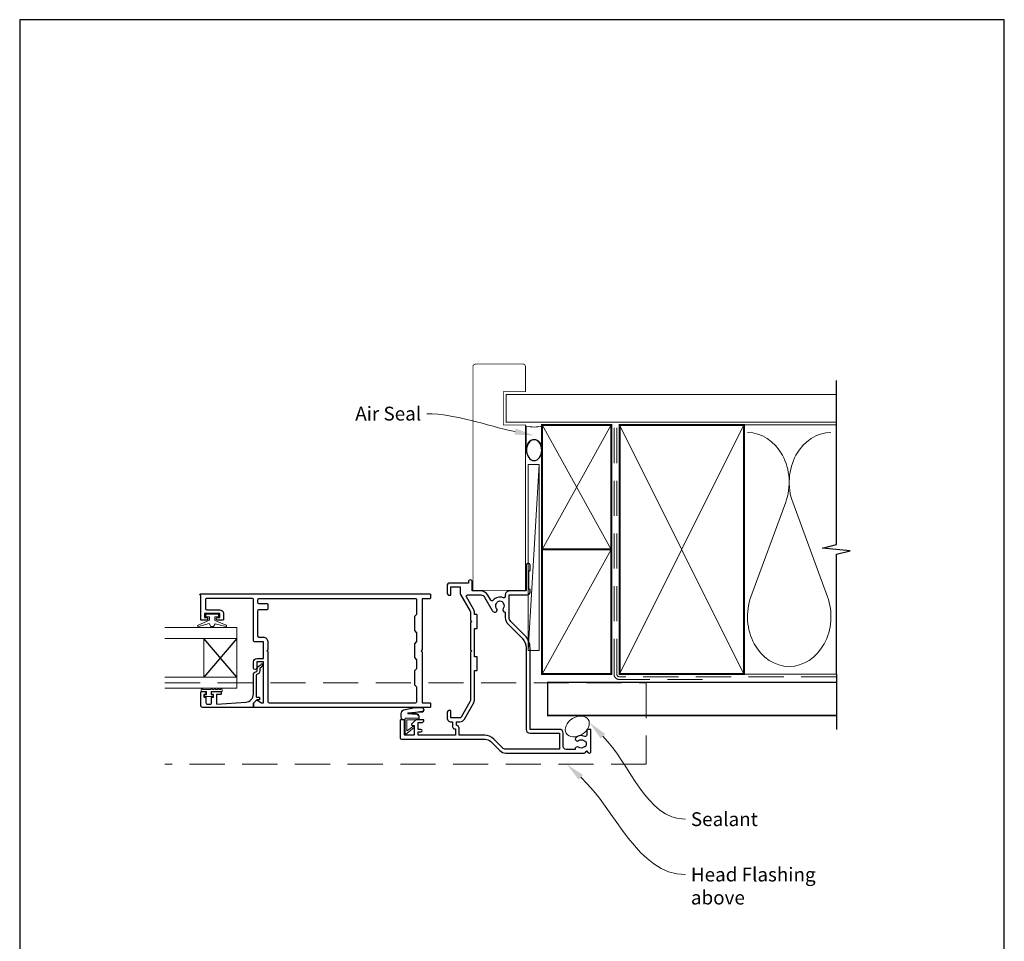
# Model space of a CAD drawing. Units: millimetres. Extents: x 23 to 1863, y -511 to 568.
# Drawn here: x 1507 to 1863, y -105 to 228 of the extents above; entities that cross this region are included whole.
import ezdxf
from ezdxf import colors
from ezdxf.entities.mleader import LeaderData, LeaderLine
from ezdxf.math import Vec2, Vec3

# ---------------------------------------------------------------- set-up
doc = ezdxf.new("R2010")
doc.units = ezdxf.units.MM
doc.header["$MEASUREMENT"] = 0
doc.linetypes.add('DASHED', pattern=[19.05, 12.7, -6.35])
doc.layers.get('Defpoints').update_dxf_attribs({"color": 1})
doc.layers.add('APL Joinery', color=2, linetype='Continuous')
doc.styles.add('General notes', font='arial.ttf', dxfattribs={"height": 3.5})

# ---------------------------------------------------------------- blocks, each defined once
blk = doc.blocks.new('sealant')
at = {"layer": 'APL Joinery', "color": 9, "lineweight": 20}
blk.add_lwpolyline([(-10.46, -7), (0, -7, -0.106806), (0, 0), (-10.46, 0)], format="xyb", dxfattribs=at)
at = {"layer": 'APL Joinery', "color": 9, "lineweight": 20, "extrusion": (0, 0, -1)}
blk.add_ellipse((-10.46, -3.5), major_axis=(4.77, 0), ratio=0.733157, start_param=-1.570796, end_param=1.570796, dxfattribs=at)
at = {"layer": 'APL Joinery', "color": 7, "lineweight": 25}
blk.add_ellipse((-10.46, -3.5), major_axis=(-4.56, 0), ratio=0.728665, dxfattribs=at)

msp = doc.modelspace()

# ---------------------------------------------------------------- linework, layer by layer
at = {"layer": 'APL Joinery', "color": 250, "lineweight": 5}
for p, q in [((1695.07, 66.83), (1691.07, -0.37)), ((1784.14, 53.2), (1771.59, 19.06)), ((1799.23, 19.06), (1786.68, 53.2))]:
    msp.add_line(p, q, dxfattribs=at)
at = {"layer": 'APL Joinery', "color": 7, "lineweight": 20}
for p, q in [((1585.72, 7.99), (1559.72, 7.99)), ((1585.72, -14.02), (1585.72, 7.99)), ((1585.72, 3.99), (1559.72, 3.99)), ((1573.72, -10.02), (1573.72, 3.99)), ((1585.72, -10.02), (1559.72, -10.02))]:
    msp.add_line(p, q, dxfattribs=at)
at = {"layer": 'APL Joinery', "color": 252}
for p, q in [((1585.72, 3.99), (1573.72, -10.02)), ((1585.72, -10.02), (1573.72, 3.99))]:
    msp.add_line(p, q, dxfattribs=at)
at = {"layer": 'APL Joinery', "color": 7, "lineweight": 25, "const_width": 0.3}
msp.add_lwpolyline([(1690.07, 32.39), (1690.07, 81.14), (1682.07, 81.14), (1682.07, 93.14), (1690.07, 93.14), (1690.07, 102.14, 0.414214), (1689.07, 103.14), (1672.07, 103.14, 0.414214), (1671.07, 102.14), (1671.07, 32.39)], format="xyb", dxfattribs=at)
at = {"layer": 'APL Joinery', "color": 9, "ltscale": 0.7}
for points in [[(1802.5, 80.14), (1802.5, 97.14)], [(1802.5, -8.86), (1802.5, 34.39), (1807.5, 35.64), (1797.5, 36.64), (1802.5, 37.89), (1802.5, 80.14)]]:
    msp.add_lwpolyline(points, dxfattribs=at)
at = {"layer": 'APL Joinery', "color": 7, "lineweight": 25, "const_width": 0.4}
msp.add_lwpolyline([(1802.5, 92.14), (1683.07, 92.14), (1683.07, 82.14), (1802.5, 82.14)], dxfattribs=at)
at = {"layer": 'APL Joinery', "color": 7, "lineweight": 35, "const_width": 0.7}
for points in [[(1696.07, 36.14), (1696.07, 81.14), (1721.07, 81.14), (1721.07, 36.14)], [(1724.07, -8.86), (1724.07, 81.14), (1769.07, 81.14), (1769.07, -8.86)], [(1696.07, -8.86), (1696.07, 36.14), (1721.07, 36.14), (1721.07, -8.86)]]:
    msp.add_lwpolyline(points, close=True, dxfattribs=at)
at = {"layer": 'APL Joinery', "color": 250, "lineweight": 5}
for points in [[(1696.07, 36.14), (1721.07, 81.14)], [(1696.07, 81.14), (1721.07, 36.14)], [(1724.07, -8.86), (1769.07, 81.14)], [(1724.07, 81.14), (1769.07, -8.86)], [(1768.07, 81.14), (1802.5, 81.14)], [(1696.07, -8.86), (1721.07, 36.14)], [(1768.07, -8.86), (1802.5, -8.86)]]:
    msp.add_lwpolyline(points, dxfattribs=at)
at = {"layer": 'APL Joinery', "color": 7, "linetype": 'DASHED', "lineweight": 13}
msp.add_lwpolyline([(1754.07, -10.86), (1724.07, -10.86, -0.414214), (1722.07, -8.86), (1722.07, 80.69)], format="xyb", dxfattribs=at)
at = {"layer": 'APL Joinery', "color": 8, "linetype": 'DASHED', "lineweight": 5}
msp.add_lwpolyline([(1802.5, -9.86), (1724.07, -9.86, -0.414214), (1723.07, -8.86), (1723.07, 80.14)], format="xyb", dxfattribs=at)
at = {"layer": 'APL Joinery', "color": 7}
for points, const_width in [([(1671.07, 71.39), (1671.07, 21.39), (1690.07, 21.39), (1690.07, 71.39)], 0.3), ([(1802.5, -11.86), (1698.07, -11.86), (1698.07, -23.86), (1802.5, -23.86)], 0.5)]:
    msp.add_lwpolyline(points, dxfattribs=dict(at, const_width=const_width))
at = {"layer": 'APL Joinery', "color": 7, "lineweight": 15}
msp.add_lwpolyline([(1691.07, 66.83), (1691.07, -0.37), (1695.07, -0.37), (1695.07, 66.83)], close=True, dxfattribs=at)
at = {"layer": 'APL Joinery', "lineweight": 25}
for points in [[(1666.76, -24.46, -0.267949), (1666.33, -24.71), (1663.12, -24.71), (1663.12, -22.31, 0.414214), (1662.82, -22.01), (1662.72, -22.01, 0.414214), (1661.72, -23.01), (1661.72, -24.71, 0.414214), (1663.12, -26.11), (1663.72, -26.11), (1663.72, -27.91, 0.414214), (1664.52, -28.71), (1664.72, -28.71), (1664.72, -31.01), (1651.22, -31.01), (1651.22, -29.71), (1652.23, -29.71, 0.356394), (1652.72, -29.31, 0.356394), (1652.23, -28.91), (1651.22, -28.91), (1651.22, -26.41), (1652.52, -26.41, 0.414214), (1653.32, -25.61, 0.414214), (1653.12, -25.41), (1650.54, -25.41, 0.198912), (1650.4, -25.47), (1648.89, -26.99, 0.668179), (1649.07, -27.41), (1649.82, -27.41), (1649.82, -30.76, -0.414214), (1649.57, -31.01), (1646.57, -31.01, -0.414214), (1646.32, -30.76), (1646.32, -25.66, 0.414214), (1646.07, -25.41), (1644.97, -25.41, 0.414214), (1644.72, -25.66), (1644.72, -31.91, 0.414198), (1645.22, -32.41), (1675.43, -32.41, -0.198912), (1677.56, -33.29), (1680.8, -36.53, 0.198912), (1682.92, -37.41), (1711.29, -37.41, 0.354007), (1712.02, -36.82, -0.802413), (1712.41, -36.81, 0.355282), (1713.14, -37.41), (1713.22, -37.41, 0.414214), (1713.72, -36.91), (1713.72, -29.11, 0.41421), (1713.47, -28.86), (1712.47, -28.86, 0.414217), (1712.22, -29.11), (1712.22, -30.95, -0.550261), (1711.5, -31.4, 0.287281), (1708.34, -31.78, 1), (1709.26, -32.93, -0.352396), (1711.18, -32.93, 0.121223), (1711.5, -33.08, -0.239438), (1711.85, -33.35, -0.221471), (1711.85, -34.87, -0.238794), (1711.5, -35.15, 0.118921), (1711.18, -35.3, -0.352819), (1709.26, -35.3, 0.739152), (1708.08, -36.11), (1704.72, -36.11, -0.414214), (1703.72, -35.11), (1703.72, -30.26, 0.41421), (1702.32, -28.86), (1691.72, -28.86), (1691.72, 0.53, 0.198912), (1689.84, 5.05), (1684.75, 10.15, -0.198912), (1684.16, 11.56), (1684.16, 19.74), (1690.72, 19.74, 0.414209), (1691.72, 20.74), (1691.72, 21.54), (1691.32, 21.94), (1691.32, 28.24), (1691.72, 28.64), (1691.72, 30.44, 1), (1690.32, 30.44), (1690.32, 21.14), (1684.16, 21.14, 0.414217), (1682.76, 19.74), (1682.76, 19.15, -0.535365), (1682.07, 18.69, 0.330819), (1678.36, 17.77, -0.523732), (1677.54, 17.84), (1676.5, 19.64, 0.267943), (1673.91, 21.14), (1670.82, 21.14), (1670.82, 24.44, 1), (1669.42, 24.44), (1669.42, 23.99), (1662.72, 23.99, 0.414214), (1661.72, 22.99), (1661.72, 20.59, 0.414214), (1662.72, 19.59), (1662.82, 19.59, 0.414214), (1663.12, 19.89), (1663.12, 22.59), (1666.42, 22.59), (1666.42, 20.59, 0.131652), (1666.6, 19.89), (1670.08, 13.86, -0.131652), (1670.22, 13.36), (1670.22, 10.49), (1670.62, 10.09), (1670.22, 9.69), (1670.22, -0.11), (1670.62, -0.51), (1670.22, -0.91), (1670.22, -17.94, -0.131652), (1669.95, -18.94)], [(1592.77, -18.35, -0.339338), (1593.02, -18.31), (1594.61, -19.24, 0.133369), (1594.87, -19.3), (1595.37, -19.3), (1595.37, -4.44), (1592.92, -4.44), (1592.92, -6.68, -1), (1591.72, -6.68), (1591.72, -4.44, -0.414214), (1592.92, -3.24), (1595.37, -3.24), (1595.37, 2.76), (1592.22, 2.76, -0.414214), (1591.72, 3.26), (1591.72, 17.96, 0.414214), (1591.22, 18.46), (1574.82, 18.46, 0.414214), (1574.32, 17.96), (1574.32, 14.86, 0.414214), (1574.82, 14.36), (1579.52, 14.36, -0.414214), (1580.82, 13.06), (1580.82, 10.76, -0.414214), (1580.62, 10.56), (1578.76, 10.56, -1), (1578.77, 11.56), (1579.52, 11.56), (1579.52, 13.06), (1574.02, 13.06), (1574.02, 11.56), (1574.77, 11.56, -1), (1574.77, 10.56), (1572.92, 10.56, -0.414214), (1572.72, 10.76), (1572.72, 19.56), (1572.57, 19.56, -1), (1572.57, 20.06), (1655.52, 20.06, -0.414214), (1655.72, 19.86), (1655.72, 18.56, -0.414214), (1655.52, 18.36), (1652.72, 18.36), (1652.72, -0.04), (1652.32, -0.44), (1652.72, -0.84), (1652.72, -19.24), (1655.52, -19.24, -0.414214), (1655.72, -19.44), (1655.72, -20.74, -0.414214), (1655.52, -20.94), (1591.92, -20.94, -0.414214), (1591.72, -20.74), (1591.72, -19.49, -0.198932), (1591.77, -19.35)], [(1650.72, -13.54), (1650.72, -18.84, -0.414214), (1650.22, -19.34), (1597.47, -19.34, -0.414214), (1596.97, -18.84), (1596.97, -0.84), (1596.57, -0.44), (1596.97, -0.04), (1596.97, 2.76, 0.414214), (1595.37, 4.36), (1593.82, 4.36, -0.414214), (1593.32, 4.86), (1593.32, 13.96, -0.414214), (1593.82, 14.46), (1596.77, 14.46, 0.414214), (1596.97, 14.66), (1596.97, 16.26, 0.414214), (1596.77, 16.46), (1593.82, 16.46, -0.414214), (1593.32, 16.96), (1593.32, 17.96, -0.414214), (1593.82, 18.46), (1650.22, 18.46, -0.414214), (1650.72, 17.96), (1650.72, 12.66), (1649.92, 11.86), (1649.92, 6.86), (1650.72, 6.06), (1650.72, 2.86), (1649.92, 2.06), (1649.92, -2.94), (1650.72, -3.74), (1650.72, -6.94), (1649.92, -7.74), (1649.92, -12.74)], [(1667.97, -25.16), (1671.16, -19.64, 0.131652), (1671.62, -17.94), (1671.62, -7.61), (1672.42, -7.61, 0.414214), (1672.62, -7.41), (1672.62, -2.81, 0.414214), (1672.42, -2.61), (1671.62, -2.61), (1671.62, 7.59), (1672.42, 7.59, 0.414214), (1672.62, 7.79), (1672.62, 12.39, 0.414214), (1672.42, 12.59), (1671.62, 12.59), (1671.62, 13.36, 0.131652), (1671.29, 14.56), (1668.74, 18.99, -0.577358), (1669.17, 19.74), (1673.91, 19.74, -0.267949), (1675.29, 18.94), (1678.06, 14.14, 0.034785), (1678.31, 13.77, 1), (1679.63, 14.8, -0.344012), (1679.63, 16.67, 0.113915), (1679.79, 17.02, -0.234546), (1680.07, 17.36, -0.223785), (1681.6, 17.36, -0.234546), (1681.88, 17.02, 0.113915), (1682.04, 16.67, -0.344012), (1682.04, 14.8, 0.614971), (1682.67, 13.44, -0.043357), (1682.76, 13.44), (1682.76, 11.56, 0.198912), (1683.76, 9.16), (1688.85, 4.06, -0.198912), (1690.32, 0.53), (1690.32, -28.86, 0.41421), (1691.72, -30.26), (1702.32, -30.26), (1702.32, -36.01), (1682.92, -36.01, -0.198912), (1681.79, -35.54), (1678.6, -32.36, 0.198912), (1675.35, -31.01), (1666.12, -31.01), (1666.12, -28.71, 0.331679), (1665.12, -27.37), (1665.12, -26.11), (1666.33, -26.11, 0.267949)], [(1572.72, -20.44), (1572.72, -15.44, -0.414214), (1572.92, -15.24), (1574.35, -15.24, -0.414214), (1574.55, -15.44), (1574.55, -16.04, -0.414214), (1574.35, -16.24), (1574, -16.24, 0.414214), (1573.8, -16.44), (1573.8, -17.04, 0.414214), (1574, -17.24), (1574.35, -17.24, -0.414214), (1574.55, -17.44), (1574.55, -19.24, 0.414214), (1575.05, -19.74), (1576.05, -19.74, 0.414214), (1576.55, -19.24), (1576.55, -17.44, -0.414214), (1576.75, -17.24), (1577.1, -17.24, 0.414214), (1577.3, -17.04), (1577.3, -16.44, 0.414214), (1577.1, -16.24), (1576.75, -16.24, -0.414214), (1576.55, -16.04), (1576.55, -15.44, -0.414214), (1576.75, -15.24), (1579.85, -15.24, -0.414214), (1580.05, -15.44), (1580.05, -16.04, -0.414214), (1579.85, -16.24), (1578.5, -16.24, 0.414214), (1578.3, -16.44), (1578.3, -19.5, 0.432616), (1578.51, -19.7), (1588.9, -19.05, 0.396047), (1591.72, -16.06), (1591.72, -9.12, -0.376399), (1592.58, -8.13, 0.354114), (1593.02, -7.68), (1593.02, -7.25, -0.267949), (1593.76, -5.95), (1594.19, -5.7, 0.185234), (1594.53, -5.28, -0.790041), (1594.92, -5.31, -0.245536), (1594.56, -6.37), (1594.17, -6.74, 0.205475), (1594.02, -7.1), (1594.02, -7.7, -0.363898), (1592.72, -9.12), (1592.72, -17.04, 0.414214), (1592.92, -17.24), (1593.74, -17.24, -0.414214), (1593.94, -17.44), (1593.94, -18.04, -0.414214), (1593.74, -18.24), (1592.96, -18.24, 0.198912), (1592.82, -18.3), (1591.72, -19.4), (1591.72, -20.74, -0.414214), (1591.52, -20.94), (1573.22, -20.94, -0.414214)]]:
    msp.add_lwpolyline(points, format="xyb", close=True, dxfattribs=at)
at = {"layer": 'APL Joinery', "color": 252, "lineweight": 15}
for points in [[(1577.77, 11.81), (1577.77, 10.52), (1581.87, 8.8, -0.929342), (1581.71, 8.32), (1577.84, 9.32), (1577.27, 8.31), (1576.27, 8.31), (1575.67, 9.34), (1571.82, 8.35, -0.929342), (1571.66, 8.82), (1575.77, 10.55), (1575.77, 11.81), (1574.52, 11.81), (1574.52, 12.81), (1579.02, 12.81), (1579.02, 11.81)], [(1646.52, -25.44), (1646.02, -25.44, -0.414214), (1645.02, -24.44), (1645.02, -23.34, -0.000033), (1645.02, -23.21, -0.317222), (1646.02, -21.8), (1650.11, -20.96, -0.050758), (1650.31, -20.94), (1652.54, -20.94, -1), (1652.54, -22.7), (1650.38, -22.7, 0.030929), (1650.26, -22.71), (1647.6, -23.04, 0.84202), (1647.62, -23.14), (1650.62, -23.14, -0.414214), (1651.62, -24.14), (1651.62, -24.84), (1651.62, -24.84), (1651.62, -25.24, -0.414214), (1651.42, -25.44), (1647.32, -25.44, 0.414214), (1647.12, -25.64), (1647.12, -29.16, 0.623696), (1647.45, -29.32), (1649.34, -27.85, -1), (1649.71, -28.32), (1646.85, -30.54, -0.623696), (1646.52, -30.39)]]:
    msp.add_lwpolyline(points, format="xyb", close=True, dxfattribs=at)
at = {"layer": 'APL Joinery', "color": 9}
msp.add_lwpolyline([(1802.5, -8.86), (1802.5, -28.86)], dxfattribs=at)
at = {"layer": 'APL Joinery', "color": 8, "linetype": 'DASHED', "lineweight": 5}
msp.add_lwpolyline([(1559.72, -12.06), (1733.72, -12.06), (1733.72, -41.41), (1559.72, -41.41)], dxfattribs=at)
at = {"layer": 'APL Joinery', "color": 7, "lineweight": 20}
msp.add_lwpolyline([(1585.72, -14.02), (1559.72, -14.02)], dxfattribs=at)
at = {"layer": 'APL Joinery', "color": 252, "linetype": 'Continuous', "lineweight": 15}
msp.add_lwpolyline([(1580.38, -14.45), (1580.38, -15.2), (1576.37, -15.2), (1576.37, -16.4), (1577.12, -16.4), (1577.12, -17), (1574.02, -17), (1574.02, -16.4), (1574.77, -16.4), (1574.77, -15.2), (1572.82, -15.2), (1572.82, -14.45, -1), (1573.32, -14.45), (1576.37, -14.45, -1), (1576.87, -14.45), (1577.54, -14.45, -1), (1578.04, -14.45), (1578.71, -14.45, -1), (1579.21, -14.45), (1579.88, -14.45, -1)], format="xyb", close=True, dxfattribs=at)
at = {"layer": 'APL Joinery', "color": 252, "lineweight": 15}
for points in [[(1646.52, -25.34), (1646.02, -25.34, -0.414214), (1645.12, -24.44), (1645.12, -23.34, -0.000033), (1645.12, -23.21, -0.317222), (1646.05, -21.89), (1650.11, -21.06, -0.050822), (1650.31, -21.04), (1652.54, -21.04)], [(1646.52, -25.34), (1646.52, -25.04, -0.414214), (1646.72, -24.84), (1651.32, -24.84, 0.414214), (1651.52, -24.64), (1651.52, -24.5, 0.388231), (1650.61, -23.5), (1647.58, -23.23, -0.723798), (1647.57, -22.95), (1650.28, -22.59, 0.000524), (1650.28, -22.59), (1652.69, -22.32)]]:
    msp.add_lwpolyline(points, format="xyb", dxfattribs=at)
at = {"layer": 'APL Joinery', "color": 250, "lineweight": 5}
for centre, start_param, end_param in [((1770.32, 60.41), 1.158004, 3.141593), ((1800.5, 60.41), 3.141593, 5.125182), ((1785.41, 11.86), 4.299595, 6.283185)]:
    msp.add_ellipse(centre, major_axis=(0, -17.97), ratio=0.839632, start_param=start_param, end_param=end_param, dxfattribs=at)
at = {"layer": 'APL Joinery', "color": 250, "lineweight": 5, "extrusion": (0, 0, -1)}
msp.add_ellipse((1785.41, 11.86), major_axis=(0, -17.97), ratio=0.839632, start_param=4.299595, end_param=6.283185, dxfattribs=at)
at = {"layer": 'APL Joinery', "color": 7, "lineweight": 9}
msp.add_ellipse((1708.8, -27.81), major_axis=(-3.98, -2.47), ratio=0.710859, dxfattribs=at)
at = {"layer": 'APL Joinery', "color": 252, "lineweight": 15}
msp.add_spline([(1652.54, -21.04), (1652.68, -21.05), (1653.1, -21.28), (1653.23, -21.51), (1653.24, -21.82), (1653.1, -22.11), (1652.69, -22.32)], degree=3, dxfattribs=at)
at = {"layer": 'APL Joinery', "color": 0}
for points in [[(1717.24, -32.17), (1713.14, -26.38), (1718.9, -30.52)], [(1709.28, -47.03), (1704.95, -41.41), (1710.87, -45.33)]]:
    msp.add_solid(points, dxfattribs=at)
at = {"layer": 'Defpoints', "color": 8}
msp.add_lwpolyline([(1507.19, -252.72), (1863.19, -252.72), (1863.19, 227.56), (1507.19, 227.56)], close=True, dxfattribs=at)

# ---------------------------------------------------------------- block references
at = {"layer": 'APL Joinery', "xscale": -0.8275862068965517, "yscale": 0.8275862068965517, "zscale": 0.8275862068965517, "rotation": 270}
msp.add_blockref('sealant', (1696.07, 80.69), dxfattribs=at)

# ---------------------------------------------------------------- next in the draw order: texts
at = {"layer": 'APL Joinery', "color": 3, "char_height": 5, "attachment_point": 1, "style": 'General notes', "bg_fill": 3, "box_fill_scale": 1.5, "bg_fill_color": 9, "bg_fill_transparency": 0}
for s, insert, width in [('{\\C0;Sealant}', (1749.87, -58.81), 26.488), ('{\\C7;Head Flashing above}', (1749.87, -78.81), 45.5886)]:
    msp.add_mtext(s, dxfattribs=dict(at, insert=insert, width=width))

# ---------------------------------------------------------------- next in the draw order: leaders
at = {"layer": 'APL Joinery', "color": 7}
ml = msp.add_multileader_mtext('Standard', dxfattribs=at)
ml.set_content('{\\C7;Air Seal}', color=3, style='General notes')
ml.set_leader_properties(color=7, lineweight=13)
ml.build(insert=Vec2(0, 0))
ml.multileader.update_dxf_attribs({"leader_type": 2, "dogleg_length": 10, "arrow_head_size": 7})
ctx = ml.context
ctx.base_point, ctx.char_height, ctx.arrow_head_size, ctx.plane_origin = Vec3(1626.38, 85.18), 5, 7, Vec3(1986.53, 195.16)
ctx.text_align_type = 2
notes = []
notes.append((ctx, [(1, (1, 1, 0), (1664.34, 85.18), (-1, 0), 10, [(1, [(1693.17, 77.36)], 0, [])])]))
ctx.mtext.insert, ctx.mtext.width, ctx.mtext.defined_height, ctx.mtext.alignment, ctx.mtext.line_spacing_style, ctx.mtext.flow_direction = Vec3(1652.34, 87.73), 26.488, 6.82, 3, 2, 5
ctx.mtext.has_bg_fill, ctx.mtext.bg_color, ctx.mtext.bg_scale_factor, ctx.mtext.bg_transparency, ctx.mtext.use_window_bg_color = 1, -1023410167, 1.5, 0, 1
for ctx, leaders in notes:
    for number, flags, end, landing, length, lines in leaders:
        leader = LeaderData()
        leader.index, (leader.has_last_leader_line, leader.has_dogleg_vector, leader.attachment_direction) = number, flags
        leader.last_leader_point, leader.dogleg_vector, leader.dogleg_length = Vec3(end), Vec3(landing), length
        for number, points, colour, breaks in lines:
            line = LeaderLine()
            line.index, line.vertices, line.color, line.breaks = number, Vec3.list(points), colors.encode_raw_color(colour), breaks
            leader.lines.append(line)
        ctx.leaders.append(leader)

# ---------------------------------------------------------------- next in the draw order: linework, layer by layer
at = {"layer": 'APL Joinery', "color": 0, "linetype": 'ByBlock', "lineweight": 13, "end_tangent": (1, 0)}
for points, start_tangent in [([(1718.07, -31.35), (1747.87, -61.35)], (0.704704, -0.709502)), ([(1710.08, -46.18), (1747.87, -81.35)], (0.732069, -0.681231))]:
    msp.add_spline(points, degree=3, dxfattribs=dict(at, start_tangent=start_tangent))

doc.saveas('drawing.dxf')
